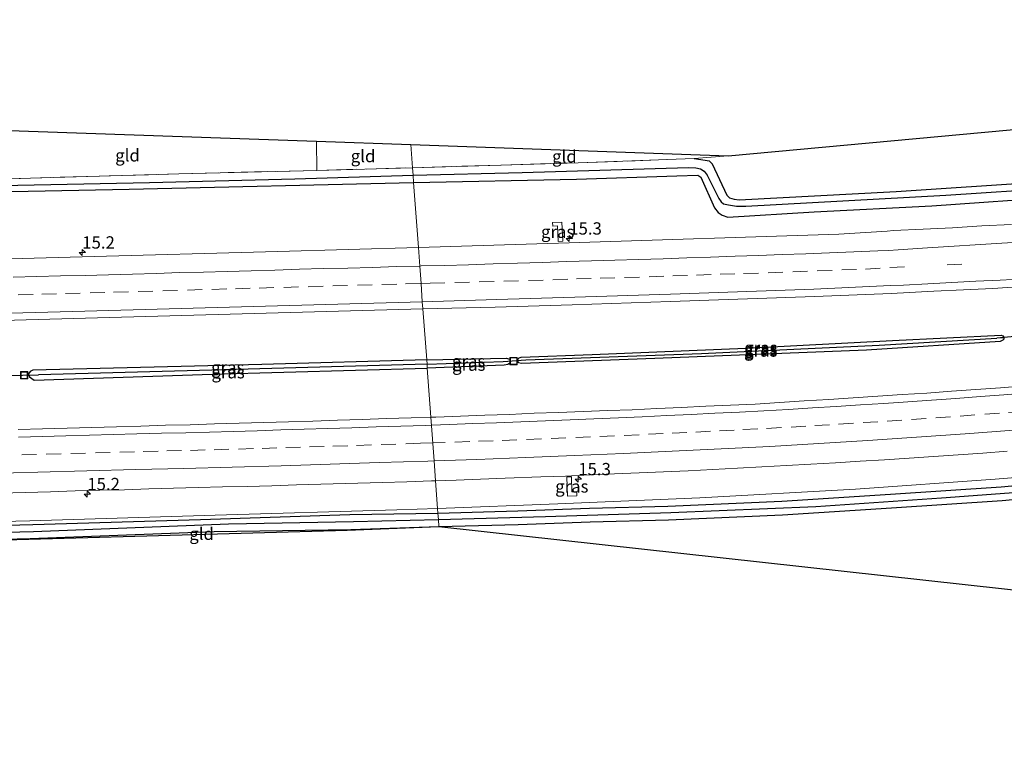
# Model space of a CAD drawing. Units: metres. Extents: x 239996 to 250007, y 525944 to 528045.
# Drawn here: x 242145 to 242346, y 526829 to 526975 of the extents above; entities that cross this region are included whole.
import ezdxf
from ezdxf.enums import TextEntityAlignment as Align

# ---------------------------------------------------------------- set-up
doc = ezdxf.new("R2010")
doc.units = ezdxf.units.M
doc.linetypes.add('IE-TERREINAFSCHEIDING', pattern=[10, 8, -2])
doc.linetypes.add('VW-3-9_STREEP', pattern=[12, 3, -9])
doc.layers.get('0').update_dxf_attribs({"lineweight": 25})
for name, color, linetype, lineweight in [('B-ME-AM-KILOMETR-S-B1', 7, 'Continuous', 18), ('B-ME-GW-INSTEEKWATERGANG-L-B1', 10, 'Continuous', 25), ('B-ME-GW-KRUINLIJN-L-B1', 93, 'Continuous', 18), ('B-ME-GW-WATERGANG-GREPPEL-L-B1', 10, 'Continuous', 25), ('B-ME-IE-GRASLAND-GV-B6', 93, 'Continuous', 18), ('B-ME-IE-GRONDWERKLIJN-GROND_INGERICHT-GV-B6', 253, 'Continuous', 18), ('B-ME-IE-HULPGEOMETRIE-L-B1', 53, 'Continuous', 18), ('B-ME-IE-INRICHTINGSELEMENT-S-B1', 253, 'Continuous', 18), ('B-ME-IE-TERREINAFSCHEIDING-RASTERHEKWERK-L-B1', 8, 'IE-TERREINAFSCHEIDING', 18), ('B-ME-KG-KADASTRAAL-OPNAMEDTMGRENS-L-B1', 10, 'Continuous', 25), ('B-ME-KW-DUIKER-L-B1', 10, 'Continuous', 25), ('B-ME-VH-VERH_SOORT-BITUMEN-GV-B6', 8, 'IE-TERREINAFSCHEIDING-NATUURLIJK-HOUTWAL', 18), ('B-ME-VW-MARKERING-39STREEP-015-L-B1', 255, 'VW-3-9_STREEP', 18), ('B-ME-VW-MARKERING-STREEP-015-L-B1', 7, 'Continuous', 18)]:
    doc.layers.add(name, color=color, linetype=linetype, lineweight=lineweight)
doc.styles.add('NLCS-ISO', font='NLCS-ISO.TTF')
doc.linetypes.add('IE-TERREINAFSCHEIDING-NATUURLIJK-HOUTWAL', pattern='A,7,-1.5,[67,NLCS.SHX,S=0.75,R=45,X=0,Y=0],-1.5,7,-1.5,[70,NLCS.SHX,S=0.75,R=0,X=0,Y=0],-1.5', length=20)

# ---------------------------------------------------------------- blocks, each defined once
blk = doc.blocks.new('put')
for p, q in [((0.75, 0.75), (-0.75, 0.75)), ((-0.75, 0.75), (-0.75, -0.75)), ((0.75, -0.75), (0.75, 0.75)), ((-0.75, -0.75), (0.75, -0.75))]:
    blk.add_line(p, q)
blk.add_lwpolyline([(-0.625, 0.625), (0.625, 0.625), (0.625, -0.625), (-0.625, -0.625)], close=True)
blk = doc.blocks.new('hecto')
for p, q in [((0, 0.625), (-0.625, 0)), ((0, -0.625), (0, 0.625)), ((-0.625, 0), (0.625, 0)), ((0.625, 0), (0, -0.625))]:
    blk.add_line(p, q)

msp = doc.modelspace()

# ---------------------------------------------------------------- linework, layer by layer
at = {"layer": 'B-ME-GW-INSTEEKWATERGANG-L-B1'}
for points in [[(242282.467, 526947.104, 15.18), (242284.72, 526946.814, 15.18), (242285.505, 526946.623, 15.18), (242286.124, 526946.025, 15.18), (242289.092, 526939.691, 14.941), (242289.636, 526939.146, 14.941), (242290.562, 526938.852, 14.941), (242291.604, 526938.754, 14.941), (242323.517, 526940.426, 14.941), (242353.129, 526942.353, 14.867), (242385.809, 526944.419, 14.604), (242410.594, 526945.975, 14.349), (242435.318, 526948.637, 14.394), (242458.08, 526950.96, 14.337), (242480.125, 526953.285, 14.226), (242499.916, 526955.851, 14.168), (242523.702, 526959.054, 14.09), (242544.144, 526961.725, 14.024), (242570.221, 526965.353, 13.827), (242589.8, 526968.204, 13.68)], [(242225.399, 526942.253, 15.352), (242258.506, 526942.957, 15.336), (242278.947, 526943.577, 15.213), (242283.219, 526943.748, 15.176), (242283.823, 526943.346, 15.176), (242286.559, 526937.084, 15.628), (242287.312, 526936.172, 15.707), (242288.139, 526935.581, 15.687), (242289.305, 526935.211, 15.687), (242306.844, 526936.279, 15.591), (242330.803, 526937.485, 15.431), (242357.737, 526939.407, 15.349), (242383.465, 526941.35, 15.168), (242412.546, 526943.595, 15.069), (242431.596, 526945.261, 15.02), (242457.032, 526947.7, 14.978), (242481.537, 526950.155, 14.937), (242502.543, 526952.891, 14.732), (242534.05, 526957.276, 14.608), (242562.561, 526961.291, 14.411), (242589.957, 526965.449, 14.129)], [(242018.526, 526928.154, 15.584), (242046.338, 526928.759, 15.645), (242076.272, 526929.694, 15.736), (242122.145, 526930.764, 15.851), (242123.38, 526931.073, 15.851), (242124.184, 526931.439, 15.851), (242125.459, 526932.258, 15.851), (242133.618, 526939.398, 15.67), (242134.314, 526939.928, 15.67), (242134.92, 526940.16, 15.67), (242136.671, 526940.307, 15.6), (242167.539, 526940.865, 15.485), (242225.399, 526942.253, 15.352)], [(242230.341, 526875.039, 15.23), (242246.593, 526875.489, 15.213), (242261.193, 526876.011, 15.205), (242277.116, 526876.4, 15.201), (242300.278, 526877.462, 15.09), (242322.398, 526878.85, 14.822), (242344.867, 526880.359, 14.778), (242365.201, 526882.235, 14.646), (242387.606, 526884.22, 14.511), (242407.33, 526886.134, 14.432), (242425.788, 526888.337, 14.371), (242445.439, 526890.559, 14.383), (242461.181, 526892.648, 14.35), (242484.175, 526895.706, 14.427), (242504.303, 526898.535, 14.39), (242529.973, 526902.122, 14.254), (242557.591, 526906.008, 14.147), (242593.133, 526911.106, 13.995)], [(242345.441, 526910.684, 15.283), (242345.438, 526910.361, 15.283), (242345.246, 526910.154, 15.283), (242344.696, 526909.927, 15.283), (242317.509, 526908.165, 15.398), (242274.481, 526906.434, 15.596), (242247.311, 526905.472, 15.575), (242246.73, 526905.606, 15.575), (242246.557, 526906.008, 15.575), (242246.573, 526906.06, 15.575)], [(242246.573, 526906.06, 15.575), (242246.671, 526906.385, 15.575), (242246.848, 526906.602, 15.575), (242247.248, 526906.754, 15.575), (242261.704, 526907.271, 15.686), (242292.97, 526908.569, 15.604), (242322.808, 526910.129, 15.476), (242344.87, 526911.221, 15.283), (242345.247, 526911.061, 15.283), (242345.442, 526910.733, 15.283), (242345.441, 526910.684, 15.283)], [(242228.049, 526906.213, 15.708), (242194.503, 526905.249, 15.789), (242147.919, 526904.107, 15.913), (242147.413, 526903.823, 15.913), (242147.065, 526903.317, 15.913), (242147.145, 526903.083, 15.913)], [(242228.049, 526906.213, 15.708), (242244.25, 526906.543, 15.694), (242244.871, 526906.293, 15.694), (242245.113, 526905.902, 15.694)], [(242245.113, 526905.902, 15.694), (242244.972, 526905.505, 15.694), (242244.547, 526905.214, 15.692), (242243.82, 526905.099, 15.697), (242228.173, 526904.523, 15.672)], [(242147.145, 526903.083, 15.913), (242147.272, 526902.713, 15.913), (242148.242, 526902.044, 15.913), (242184.407, 526903.292, 15.892), (242228.173, 526904.523, 15.672)], [(242230.544, 526872.269, 15.25), (242246.681, 526872.716, 15.18), (242261.276, 526873.238, 15.172), (242277.213, 526873.628, 15.168), (242300.428, 526874.692, 15.057), (242322.578, 526876.082, 14.789), (242345.087, 526877.594, 14.744), (242365.451, 526879.472, 14.612), (242387.862, 526881.458, 14.477), (242407.628, 526883.376, 14.398), (242426.108, 526885.582, 14.337), (242445.777, 526887.806, 14.349), (242461.536, 526889.897, 14.316), (242484.484, 526892.769, 14.394), (242488.981, 526893.381, 14.386)], [(241864.406, 526864.108, 14.928), (241883.283, 526865.086, 14.971), (241904.119, 526865.9, 14.963), (241931.87, 526866.828, 14.95), (241957.327, 526867.58, 14.959), (241981.586, 526868.241, 15.321), (242010.242, 526869.019, 15.259), (242033.75, 526869.579, 15.321), (242063.761, 526870.446, 15.308), (242098.703, 526871.437, 15.292), (242121.403, 526872.059, 15.502), (242147.97, 526872.687, 15.576), (242182.058, 526873.748, 15.378), (242212.4, 526874.715, 15.321), (242230.341, 526875.039, 15.23)], [(242134.098, 526869.535, 15.558), (242147.408, 526869.824, 15.596), (242184.811, 526871.277, 15.398), (242212.608, 526871.71, 15.341), (242230.544, 526872.269, 15.25)]]:
    msp.add_polyline3d(points, dxfattribs=at)
at = {"layer": 'B-ME-GW-KRUINLIJN-L-B1'}
for points in [[(242593.072, 526912.191, 14.663), (242569.824, 526908.79, 14.711), (242551.405, 526906.18, 14.699), (242522.908, 526902.363, 14.913), (242498.416, 526898.827, 15.098), (242469.784, 526895.175, 15.345), (242446.801, 526892.103, 15.484), (242423.013, 526889.293, 15.653), (242401.313, 526887.159, 15.686), (242372.82, 526884.312, 15.871), (242343.648, 526881.955, 16.036), (242315.295, 526879.858, 16.056), (242283.574, 526878.132, 16.003), (242254.693, 526876.913, 16.04), (242230.272, 526875.974, 15.908)], [(242230.272, 526875.974, 15.908), (242221.949, 526875.665, 15.892), (242184.996, 526874.592, 15.876), (242147.332, 526873.434, 15.9), (242110.252, 526872.567, 15.946), (242068.054, 526871.448, 15.851), (242023.953, 526870.026, 15.781), (241982.261, 526868.839, 15.756), (241943.205, 526867.908, 15.653), (241903.42, 526866.79, 15.637), (241864.317, 526865.389, 15.521)]]:
    msp.add_polyline3d(points, dxfattribs=at)
at = {"layer": 'B-ME-GW-WATERGANG-GREPPEL-L-B1'}
msp.add_line((242228.117, 526905.291, 15.295), (242243.618, 526905.861, 15.283), dxfattribs=at)
for points in [[(242225.292, 526943.717, 14.695), (242247.439, 526944.291, 14.542), (242281.283, 526945.31, 14.291), (242282.765, 526945.227, 14.291), (242283.757, 526945.035, 14.291), (242284.455, 526944.552, 14.291), (242285.112, 526943.767, 14.291), (242287.448, 526938.987, 14.287), (242287.912, 526938.311, 14.287), (242288.4, 526937.94, 14.287), (242289.45, 526937.703, 14.287), (242291.028, 526937.424, 14.287), (242292.976, 526937.433, 14.287), (242333.66, 526939.7, 14.049), (242356.244, 526941.19, 13.896), (242385.494, 526943.271, 13.864), (242409.016, 526944.82, 13.818), (242424.683, 526946.344, 13.757), (242454.014, 526949.324, 13.576), (242490.29, 526953.28, 13.485), (242506.525, 526955.408, 13.423), (242542.887, 526960.211, 13.378), (242570.337, 526964.002, 13.3), (242589.877, 526966.846, 13.195)], [(241860.14, 526925.702, 13.949), (241889.7, 526926.566, 13.962), (241927.917, 526927.471, 14.16), (241962.673, 526928.476, 14.25), (242006.782, 526929.405, 14.584), (242045.015, 526930.135, 14.748), (242081.839, 526931.13, 14.81), (242122.108, 526931.905, 14.826), (242122.788, 526932.008, 14.826), (242123.395, 526932.316, 14.826), (242133.242, 526940.892, 14.777), (242133.644, 526941.139, 14.777), (242134.089, 526941.407, 14.777), (242134.767, 526941.491, 14.777), (242171.678, 526942.273, 14.719), (242201.263, 526943.003, 14.736), (242225.292, 526943.717, 14.695)], [(242230.438, 526873.711, 14.398), (242252.222, 526874.352, 14.382), (242277.738, 526875.112, 14.357), (242307.207, 526876.391, 14.258), (242332.783, 526878.148, 14.193), (242351.982, 526879.526, 14.086), (242373.242, 526881.622, 14.02), (242402.684, 526884.121, 13.921), (242428.462, 526887.153, 13.855), (242457.136, 526890.609, 13.81), (242482.617, 526894.104, 13.761), (242510.823, 526898.089, 13.637), (242546.296, 526902.971, 13.51), (242593.212, 526909.674, 13.214)], [(242248.247, 526906.18, 15.308), (242283.975, 526907.478, 15.271), (242320.076, 526909.139, 15.188), (242344.03, 526910.592, 15.106)], [(242228.117, 526905.291, 15.295), (242186.865, 526904.14, 15.287), (242149.061, 526903.137, 15.312)], [(241864.506, 526862.66, 13.847), (241891.299, 526863.838, 13.868), (241929.259, 526865.187, 13.896), (241970.101, 526866.404, 14.028), (242010.207, 526867.599, 14.135), (242055.169, 526868.819, 14.209), (242100.427, 526870.125, 14.226), (242148.048, 526871.309, 14.263), (242187.74, 526872.805, 14.312), (242213.175, 526873.291, 14.398), (242230.438, 526873.711, 14.398)]]:
    msp.add_polyline3d(points, dxfattribs=at)
at = {"layer": 'B-ME-IE-GRASLAND-GV-B6'}
for points in [[(242225.178, 526945.264, 15.395), (242258.825, 526946.264, 15.353), (242282.467, 526947.104, 15.18), (242284.72, 526946.814, 15.18), (242285.505, 526946.623, 15.18), (242286.124, 526946.025, 15.18), (242289.092, 526939.691, 14.941), (242289.636, 526939.146, 14.941), (242290.562, 526938.852, 14.941), (242291.604, 526938.754, 14.941), (242323.517, 526940.426, 14.941), (242353.129, 526942.353, 14.867), (242385.809, 526944.419, 14.604), (242410.594, 526945.975, 14.349), (242435.318, 526948.637, 14.394), (242458.08, 526950.96, 14.337)], [(242454.014, 526949.324, 13.576), (242424.683, 526946.344, 13.757), (242409.016, 526944.82, 13.818), (242385.494, 526943.271, 13.864), (242356.244, 526941.19, 13.896), (242333.66, 526939.7, 14.049), (242292.976, 526937.433, 14.287), (242291.028, 526937.424, 14.287), (242289.45, 526937.703, 14.287), (242288.4, 526937.94, 14.287), (242287.912, 526938.311, 14.287), (242287.448, 526938.987, 14.287), (242285.112, 526943.767, 14.291), (242284.455, 526944.552, 14.291), (242283.757, 526945.035, 14.291), (242282.765, 526945.227, 14.291), (242281.283, 526945.31, 14.291), (242247.439, 526944.291, 14.542), (242225.292, 526943.717, 14.695), (242225.178, 526945.264, 15.395)], [(242133.497, 526942.719, 15.723), (242177.667, 526944.019, 15.588), (242205.726, 526944.705, 15.567)], [(242205.726, 526944.705, 15.567), (242225.178, 526945.264, 15.395), (242225.292, 526943.717, 14.695), (242201.263, 526943.003, 14.736), (242171.678, 526942.273, 14.719), (242134.767, 526941.491, 14.777)], [(242134.767, 526941.491, 14.777), (242171.678, 526942.273, 14.719), (242201.263, 526943.003, 14.736), (242225.292, 526943.717, 14.695), (242225.399, 526942.253, 15.352)], [(242357.737, 526939.407, 15.349), (242330.803, 526937.485, 15.431), (242306.844, 526936.279, 15.591), (242289.305, 526935.211, 15.687), (242288.139, 526935.581, 15.687), (242287.312, 526936.172, 15.707), (242286.559, 526937.084, 15.628), (242283.823, 526943.346, 15.176), (242283.219, 526943.748, 15.176), (242278.947, 526943.577, 15.213), (242258.506, 526942.957, 15.336), (242225.399, 526942.253, 15.352), (242225.292, 526943.717, 14.695), (242247.439, 526944.291, 14.542), (242281.283, 526945.31, 14.291), (242282.765, 526945.227, 14.291), (242283.757, 526945.035, 14.291), (242284.455, 526944.552, 14.291), (242285.112, 526943.767, 14.291), (242287.448, 526938.987, 14.287), (242287.912, 526938.311, 14.287), (242288.4, 526937.94, 14.287), (242289.45, 526937.703, 14.287), (242291.028, 526937.424, 14.287), (242292.976, 526937.433, 14.287), (242333.66, 526939.7, 14.049), (242356.244, 526941.19, 13.896)], [(242346.9823, 526933.7327, 15.6153), (242340.9908, 526933.4113, 15.634), (242335.0018, 526933.053, 15.6726), (242329.0102, 526932.7322, 15.6982), (242323.0149, 526932.4783, 15.7158), (242321.7222, 526932.3463, 15.7294), (242311.842, 526931.768, 15.83), (242257.018, 526929.951, 16.032), (242226.369, 526929.058, 16.108), (242225.399, 526942.253, 15.352), (242258.506, 526942.957, 15.336), (242278.947, 526943.577, 15.213), (242283.219, 526943.748, 15.176), (242283.823, 526943.346, 15.176), (242286.559, 526937.084, 15.628), (242287.312, 526936.172, 15.707), (242288.139, 526935.581, 15.687), (242289.305, 526935.211, 15.687), (242306.844, 526936.279, 15.591), (242330.803, 526937.485, 15.431), (242357.737, 526939.407, 15.349)], [(242225.399, 526942.253, 15.352), (242226.369, 526929.058, 16.108), (242197.799, 526928.231, 16.193), (242157.946, 526927.136, 16.263), (242099.383, 526925.527, 16.049)], [(242136.671, 526940.307, 15.6), (242167.539, 526940.865, 15.485), (242225.399, 526942.253, 15.352)], [(242225.399, 526942.253, 15.352), (242167.539, 526940.865, 15.485), (242136.671, 526940.307, 15.6)], [(242255.544, 526934.196, 15.925), (242255.715, 526930.302, 16.019), (242254.804, 526930.262, 16.015), (242254.666, 526933.414, 15.962), (242253.681, 526933.371, 15.962), (242253.649, 526934.112, 15.925), (242255.544, 526934.196, 15.925)], [(242255.544, 526934.196, 15.925), (242253.649, 526934.112, 15.925), (242253.681, 526933.371, 15.962), (242254.666, 526933.414, 15.962), (242254.804, 526930.262, 16.015), (242255.715, 526930.302, 16.019), (242255.544, 526934.196, 15.925)], [(242227.289, 526916.551, 16.382), (242242.003, 526916.9, 16.315), (242257.64, 526917.373, 16.283), (242277.623, 526918.033, 16.262), (242306.961, 526919.083, 16.114), (242322.5126, 526919.6955, 16.0069), (242331.2054, 526920.1266, 15.9694), (242337.199, 526920.4046, 15.9454), (242343.1905, 526920.7256, 15.916), (242349.1795, 526921.0835, 15.8839)], [(242108.019, 526913.25, 16.402), (242158.647, 526914.631, 16.468), (242227.289, 526916.551, 16.382), (242228.049, 526906.213, 15.708), (242194.503, 526905.249, 15.789), (242147.919, 526904.107, 15.913), (242147.413, 526903.823, 15.913), (242147.065, 526903.317, 15.913), (242147.145, 526903.083, 15.913), (242147.272, 526902.713, 15.913), (242148.242, 526902.044, 15.913), (242184.407, 526903.292, 15.892), (242228.173, 526904.523, 15.672), (242228.908, 526894.527, 16.187), (242224.903, 526894.393, 16.179), (242219.905, 526894.237, 16.202), (242214.909, 526894.052, 16.233), (242209.91, 526893.905, 16.251), (242204.913, 526893.744, 16.274), (242199.915, 526893.607, 16.285), (242194.917, 526893.466, 16.305), (242189.92, 526893.298, 16.336), (242184.922, 526893.14, 16.357), (242179.924, 526892.997, 16.363), (242174.926, 526892.872, 16.379), (242169.928, 526892.728, 16.406), (242164.93, 526892.587, 16.438), (242159.932, 526892.453, 16.448), (242154.934, 526892.315, 16.462), (242149.936, 526892.171, 16.466), (242144.938, 526892.021, 16.493)], [(242349.716, 526900.932, 15.798), (242344.733, 526900.522, 15.815), (242339.745, 526900.174, 15.843), (242334.76, 526899.785, 15.848), (242329.772, 526899.443, 15.869), (242324.783, 526899.119, 15.897), (242319.795, 526898.766, 15.93), (242314.806, 526898.435, 15.948), (242309.817, 526898.095, 15.952), (242304.823, 526897.844, 15.951), (242299.832, 526897.538, 15.994), (242294.843, 526897.203, 15.997), (242289.852, 526896.94, 16.01), (242284.856, 526896.739, 16.023), (242279.861, 526896.526, 16.026), (242274.865, 526896.31, 16.062), (242269.872, 526896.044, 16.082), (242264.874, 526895.906, 16.071), (242259.878, 526895.697, 16.077), (242254.882, 526895.484, 16.094), (242249.885, 526895.309, 16.113), (242244.89, 526895.095, 16.142), (242239.894, 526894.918, 16.156), (242234.897, 526894.716, 16.179), (242229.9, 526894.56, 16.189), (242228.908, 526894.527, 16.187), (242228.173, 526904.523, 15.672), (242243.82, 526905.099, 15.697), (242244.547, 526905.214, 15.692), (242244.972, 526905.505, 15.694), (242245.113, 526905.902, 15.694), (242244.871, 526906.293, 15.694), (242244.25, 526906.543, 15.694), (242228.049, 526906.213, 15.708), (242227.289, 526916.551, 16.382)], [(242246.573, 526906.06, 15.575), (242246.557, 526906.008, 15.575), (242246.73, 526905.606, 15.575), (242247.311, 526905.472, 15.575), (242274.481, 526906.434, 15.596), (242317.509, 526908.165, 15.398), (242344.696, 526909.927, 15.283), (242345.246, 526910.154, 15.283), (242345.438, 526910.361, 15.283), (242345.441, 526910.684, 15.283), (242345.442, 526910.733, 15.283), (242345.247, 526911.061, 15.283), (242344.87, 526911.221, 15.283), (242322.808, 526910.129, 15.476), (242292.97, 526908.569, 15.604), (242261.704, 526907.271, 15.686), (242247.248, 526906.754, 15.575), (242246.848, 526906.602, 15.575), (242246.671, 526906.385, 15.575), (242246.573, 526906.06, 15.575)], [(242246.573, 526906.06, 15.575), (242248.247, 526906.18, 15.308), (242283.975, 526907.478, 15.271), (242320.076, 526909.139, 15.188), (242344.03, 526910.592, 15.106), (242345.441, 526910.684, 15.283), (242345.438, 526910.361, 15.283), (242345.246, 526910.154, 15.283), (242344.696, 526909.927, 15.283), (242317.509, 526908.165, 15.398), (242274.481, 526906.434, 15.596), (242247.311, 526905.472, 15.575), (242246.73, 526905.606, 15.575), (242246.557, 526906.008, 15.575), (242246.573, 526906.06, 15.575)], [(242246.573, 526906.06, 15.575), (242246.671, 526906.385, 15.575), (242246.848, 526906.602, 15.575), (242247.248, 526906.754, 15.575), (242261.704, 526907.271, 15.686), (242292.97, 526908.569, 15.604), (242322.808, 526910.129, 15.476), (242344.87, 526911.221, 15.283), (242345.247, 526911.061, 15.283), (242345.442, 526910.733, 15.283), (242345.441, 526910.684, 15.283), (242344.03, 526910.592, 15.106), (242320.076, 526909.139, 15.188), (242283.975, 526907.478, 15.271), (242248.247, 526906.18, 15.308), (242246.573, 526906.06, 15.575)], [(242147.145, 526903.083, 15.913), (242147.065, 526903.317, 15.913), (242147.413, 526903.823, 15.913), (242147.919, 526904.107, 15.913), (242194.503, 526905.249, 15.789), (242228.049, 526906.213, 15.708), (242228.117, 526905.291, 15.295), (242186.865, 526904.14, 15.287), (242149.061, 526903.137, 15.312), (242147.145, 526903.083, 15.913)], [(242245.113, 526905.902, 15.694), (242243.618, 526905.861, 15.283), (242228.117, 526905.291, 15.295), (242228.049, 526906.213, 15.708), (242244.25, 526906.543, 15.694), (242244.871, 526906.293, 15.694), (242245.113, 526905.902, 15.694)], [(242245.113, 526905.902, 15.694), (242244.972, 526905.505, 15.694), (242244.547, 526905.214, 15.692), (242243.82, 526905.099, 15.697), (242228.173, 526904.523, 15.672), (242228.117, 526905.291, 15.295), (242243.618, 526905.861, 15.283), (242245.113, 526905.902, 15.694)], [(242228.173, 526904.523, 15.672), (242184.407, 526903.292, 15.892), (242148.242, 526902.044, 15.913), (242147.272, 526902.713, 15.913), (242147.145, 526903.083, 15.913), (242149.061, 526903.137, 15.312), (242186.865, 526904.14, 15.287), (242228.117, 526905.291, 15.295), (242228.173, 526904.523, 15.672)], [(242469.784, 526895.175, 15.345), (242446.801, 526892.103, 15.484), (242423.013, 526889.293, 15.653), (242401.313, 526887.159, 15.686), (242372.82, 526884.312, 15.871), (242343.648, 526881.955, 16.036), (242315.295, 526879.858, 16.056), (242283.574, 526878.132, 16.003), (242254.693, 526876.913, 16.04), (242230.272, 526875.974, 15.908), (242229.859, 526881.578, 16.134)], [(242461.181, 526892.648, 14.35), (242445.439, 526890.559, 14.383), (242425.788, 526888.337, 14.371), (242407.33, 526886.134, 14.432), (242387.606, 526884.22, 14.511), (242365.201, 526882.235, 14.646), (242344.867, 526880.359, 14.778), (242322.398, 526878.85, 14.822), (242300.278, 526877.462, 15.09), (242277.116, 526876.4, 15.201), (242261.193, 526876.011, 15.205), (242246.593, 526875.489, 15.213), (242230.341, 526875.039, 15.23), (242230.272, 526875.974, 15.908), (242254.693, 526876.913, 16.04), (242283.574, 526878.132, 16.003), (242315.295, 526879.858, 16.056), (242343.648, 526881.955, 16.036), (242372.82, 526884.312, 15.871), (242401.313, 526887.159, 15.686), (242423.013, 526889.293, 15.653), (242446.801, 526892.103, 15.484), (242469.784, 526895.175, 15.345)], [(242457.136, 526890.609, 13.81), (242428.462, 526887.153, 13.855), (242402.684, 526884.121, 13.921), (242373.242, 526881.622, 14.02), (242351.982, 526879.526, 14.086), (242332.783, 526878.148, 14.193), (242307.207, 526876.391, 14.258), (242277.738, 526875.112, 14.357), (242252.222, 526874.352, 14.382), (242230.438, 526873.711, 14.398), (242230.341, 526875.039, 15.23), (242246.593, 526875.489, 15.213), (242261.193, 526876.011, 15.205), (242277.116, 526876.4, 15.201), (242300.278, 526877.462, 15.09), (242322.398, 526878.85, 14.822), (242344.867, 526880.359, 14.778), (242365.201, 526882.235, 14.646), (242387.606, 526884.22, 14.511), (242407.33, 526886.134, 14.432), (242425.788, 526888.337, 14.371), (242445.439, 526890.559, 14.383), (242461.181, 526892.648, 14.35)], [(242461.536, 526889.897, 14.316), (242445.777, 526887.806, 14.349), (242426.108, 526885.582, 14.337), (242407.628, 526883.376, 14.398), (242387.862, 526881.458, 14.477), (242365.451, 526879.472, 14.612), (242345.087, 526877.594, 14.744), (242322.578, 526876.082, 14.789), (242300.428, 526874.692, 15.057), (242277.213, 526873.628, 15.168), (242261.276, 526873.238, 15.172), (242246.681, 526872.716, 15.18), (242230.544, 526872.269, 15.25), (242230.438, 526873.711, 14.398), (242252.222, 526874.352, 14.382), (242277.738, 526875.112, 14.357), (242307.207, 526876.391, 14.258), (242332.783, 526878.148, 14.193), (242351.982, 526879.526, 14.086), (242373.242, 526881.622, 14.02), (242402.684, 526884.121, 13.921), (242428.462, 526887.153, 13.855), (242457.136, 526890.609, 13.81)], [(242229.859, 526881.578, 16.134), (242234.031, 526881.714, 16.145), (242239.027, 526881.923, 16.176), (242244.024, 526882.102, 16.191), (242251.269, 526882.365, 16.191), (242256.265, 526882.564, 16.186), (242261.26, 526882.777, 16.177), (242266.256, 526882.984, 16.181), (242271.252, 526883.21, 16.185), (242276.247, 526883.424, 16.195), (242281.242, 526883.637, 16.196), (242286.239, 526883.879, 16.201), (242291.232, 526884.145, 16.197), (242296.225, 526884.402, 16.199), (242301.217, 526884.677, 16.216), (242306.211, 526884.969, 16.232), (242311.201, 526885.274, 16.225), (242316.193, 526885.554, 16.21), (242321.182, 526885.887, 16.187), (242326.173, 526886.218, 16.183), (242331.161, 526886.558, 16.172), (242336.15, 526886.903, 16.174), (242341.14, 526887.238, 16.154), (242346.125, 526887.624, 16.149)], [(242141.389, 526879.073, 16.163), (242146.387, 526879.208, 16.161), (242151.565, 526879.348, 16.15), (242156.562, 526879.527, 16.14), (242161.561, 526879.651, 16.134), (242166.559, 526879.773, 16.122), (242171.556, 526879.948, 16.12), (242176.555, 526880.062, 16.11), (242181.553, 526880.196, 16.103), (242186.551, 526880.341, 16.111), (242191.55, 526880.437, 16.099), (242196.549, 526880.568, 16.103), (242201.545, 526880.762, 16.092), (242204.044, 526880.835, 16.111), (242209.042, 526880.98, 16.132), (242214.04, 526881.118, 16.129), (242219.038, 526881.26, 16.119), (242224.036, 526881.394, 16.123), (242229.033, 526881.551, 16.132), (242229.859, 526881.578, 16.134), (242230.272, 526875.974, 15.908), (242221.949, 526875.665, 15.892), (242184.996, 526874.592, 15.876), (242147.332, 526873.434, 15.9), (242110.252, 526872.567, 15.946)], [(242256.525, 526882.38, 16.246), (242256.659, 526878.471, 16.246), (242258.618, 526878.538, 16.246), (242258.589, 526879.377, 16.246), (242257.582, 526879.343, 16.246), (242257.477, 526882.412, 16.246), (242256.525, 526882.38, 16.246)], [(242256.525, 526882.38, 16.246), (242257.477, 526882.412, 16.246), (242257.582, 526879.343, 16.246), (242258.589, 526879.377, 16.246), (242258.618, 526878.538, 16.246), (242256.659, 526878.471, 16.246), (242256.525, 526882.38, 16.246)], [(242110.252, 526872.567, 15.946), (242147.332, 526873.434, 15.9), (242184.996, 526874.592, 15.876), (242221.949, 526875.665, 15.892), (242230.272, 526875.974, 15.908), (242230.341, 526875.039, 15.23), (242212.4, 526874.715, 15.321), (242182.058, 526873.748, 15.378), (242147.97, 526872.687, 15.576), (242121.403, 526872.059, 15.502)], [(242121.403, 526872.059, 15.502), (242147.97, 526872.687, 15.576), (242182.058, 526873.748, 15.378), (242212.4, 526874.715, 15.321), (242230.341, 526875.039, 15.23), (242230.438, 526873.711, 14.398), (242213.175, 526873.291, 14.398), (242187.74, 526872.805, 14.312), (242148.048, 526871.309, 14.263), (242100.427, 526870.125, 14.226)], [(242100.427, 526870.125, 14.226), (242148.048, 526871.309, 14.263), (242187.74, 526872.805, 14.312), (242213.175, 526873.291, 14.398), (242230.438, 526873.711, 14.398), (242230.544, 526872.269, 15.25), (242212.608, 526871.71, 15.341), (242184.811, 526871.277, 15.398), (242147.408, 526869.824, 15.596), (242134.098, 526869.535, 15.558)]]:
    msp.add_polyline3d(points, dxfattribs=at)
at = {"layer": 'B-ME-IE-GRONDWERKLIJN-GROND_INGERICHT-GV-B6'}
for points in [[(242289.367, 526947.695, 15.073), (242589.3921, 526975.3554, 13.6941), (242589.8, 526968.204, 13.68), (242570.221, 526965.353, 13.827), (242544.144, 526961.725, 14.024), (242523.702, 526959.054, 14.09), (242499.916, 526955.851, 14.168), (242480.125, 526953.285, 14.226), (242458.08, 526950.96, 14.337), (242435.318, 526948.637, 14.394), (242410.594, 526945.975, 14.349), (242385.809, 526944.419, 14.604), (242353.129, 526942.353, 14.867), (242323.517, 526940.426, 14.941), (242291.604, 526938.754, 14.941), (242290.562, 526938.852, 14.941), (242289.636, 526939.146, 14.941), (242289.092, 526939.691, 14.941), (242286.124, 526946.025, 15.18), (242285.505, 526946.623, 15.18), (242284.72, 526946.814, 15.18), (242282.467, 526947.104, 15.18), (242289.367, 526947.695, 15.073)], [(242205.726, 526944.705, 15.567), (242177.667, 526944.019, 15.588), (242133.497, 526942.719, 15.723), (242131.833, 526941.304, 15.722), (242131.397, 526953.186, 15.674), (242131.3957, 526953.235, 15.674), (242205.6541, 526950.6308, 15.5425), (242205.726, 526944.705, 15.567)], [(242205.726, 526944.705, 15.567), (242205.6541, 526950.6308, 15.5425), (242224.833, 526949.9582, 15.3813), (242225.178, 526945.264, 15.395), (242205.726, 526944.705, 15.567)], [(242282.467, 526947.104, 15.18), (242258.825, 526946.264, 15.353), (242225.178, 526945.264, 15.395), (242224.833, 526949.9582, 15.3813), (242289.367, 526947.695, 15.073), (242282.467, 526947.104, 15.18)], [(242488.981, 526893.381, 14.386), (242493.838, 526843.238, 14.057), (242230.5477, 526872.218, 15.2497), (242230.544, 526872.269, 15.25), (242246.681, 526872.716, 15.18), (242261.276, 526873.238, 15.172), (242277.213, 526873.628, 15.168), (242300.428, 526874.692, 15.057), (242322.578, 526876.082, 14.789), (242345.087, 526877.594, 14.744), (242365.451, 526879.472, 14.612), (242387.862, 526881.458, 14.477), (242407.628, 526883.376, 14.398), (242426.108, 526885.582, 14.337), (242445.777, 526887.806, 14.349), (242461.536, 526889.897, 14.316), (242484.484, 526892.769, 14.394), (242488.981, 526893.381, 14.386)], [(242134.1069, 526869.259, 15.5567), (242134.098, 526869.535, 15.558), (242147.408, 526869.824, 15.596), (242184.811, 526871.277, 15.398), (242212.608, 526871.71, 15.341), (242230.544, 526872.269, 15.25), (242230.5478, 526872.218, 15.2497), (242211.88, 526871.5, 0.001), (242135.088, 526869.287, 0.001), (242134.1069, 526869.259, 15.5567)]]:
    msp.add_polyline3d(points, dxfattribs=at)
at = {"layer": 'B-ME-IE-HULPGEOMETRIE-L-B1'}
for p, q in [((242344.03, 526910.592, 15.106), (242345.441, 526910.684, 15.283)), ((242243.618, 526905.861, 15.283), (242245.113, 526905.902, 15.694)), ((242248.247, 526906.18, 15.308), (242246.573, 526906.06, 15.575)), ((242149.061, 526903.137, 15.312), (242147.145, 526903.083, 15.913))]:
    msp.add_line(p, q, dxfattribs=at)
msp.add_polyline3d([(242230.5477, 526872.218, 15.2497), (242230.544, 526872.269, 15.25), (242230.438, 526873.711, 14.398), (242230.341, 526875.039, 15.23), (242230.272, 526875.974, 15.908), (242229.859, 526881.578, 16.134), (242229.561, 526885.644, 16.206), (242228.908, 526894.527, 16.187), (242228.173, 526904.523, 15.672), (242228.117, 526905.291, 15.295), (242228.049, 526906.213, 15.708), (242227.289, 526916.551, 16.382), (242227.154, 526917.988, 16.39), (242226.9106, 526921.6978, 16.285), (242226.6479, 526925.263, 16.1804), (242226.369, 526929.058, 16.108), (242225.399, 526942.253, 15.352), (242225.292, 526943.717, 14.695), (242225.178, 526945.264, 15.395), (242224.833, 526949.9582, 15.3813)], dxfattribs=at)
at = {"layer": 'B-ME-IE-TERREINAFSCHEIDING-RASTERHEKWERK-L-B1'}
for p, q in [((242205.726, 526944.705, 15.567), (242205.6541, 526950.6308, 15.5425)), ((242282.467, 526947.104, 15.18), (242289.367, 526947.695, 15.073))]:
    msp.add_line(p, q, dxfattribs=at)
for points in [[(242225.178, 526945.264, 15.395), (242258.825, 526946.264, 15.353), (242282.467, 526947.104, 15.18)], [(241860.057, 526926.899, 14.807), (241885.233, 526927.868, 14.859), (241912.555, 526928.475, 14.946), (241949.133, 526929.537, 15.197), (241998.49, 526930.714, 15.468), (242043.798, 526931.655, 15.637), (242065.051, 526932.241, 15.74), (242122.251, 526933.156, 15.715), (242131.833, 526941.304, 15.722), (242133.497, 526942.719, 15.723), (242177.667, 526944.019, 15.588), (242205.726, 526944.705, 15.567), (242225.178, 526945.264, 15.395)]]:
    msp.add_polyline3d(points, dxfattribs=at)
at = {"layer": 'B-ME-KG-KADASTRAAL-OPNAMEDTMGRENS-L-B1'}
for points in [[(242224.833, 526949.9582, 15.3813), (242289.367, 526947.695, 15.073), (242589.3921, 526975.3554, 13.6941)], [(241333.7565, 526828.6159, 13.772), (241478.664, 526895.0827, 14.0212), (241478.948, 526895.213, 14.027), (241479.652, 526894.917, 14.027), (241480.441, 526894.836, 14.027), (241481.989, 526895.282, 14.027), (241482.992, 526896.238, 14.027), (241483.542, 526897.912, 14.027), (241616.828, 526968.609, 13.97), (241671.1466, 526968.3853, 15.1213), (241675.099, 526968.369, 15.11), (241676.638, 526972.732, 13.548), (241678.942, 526971.059, 15.077), (241679.87, 526970.913, 15.146), (241701.445, 526968.313, 15.257), (241857.5675, 526962.8379, 14.6078), (242064.7506, 526955.5722, 15.6785), (242131.3957, 526953.235, 15.674), (242205.6541, 526950.6308, 15.5425), (242224.833, 526949.9582, 15.3813)], [(242230.546, 526872.2179, 15.2483), (242211.88, 526871.5, 0.001), (242135.088, 526869.287, 0.001), (242134.1068, 526869.259, 15.5567), (242133.7511, 526869.2478, 15.6656), (242126.0388, 526869.0256, 15.6913), (242125.4035, 526869.007, 15.5307), (242124.001, 526868.968, 0.001), (242111.93, 526868.62, 0.001), (241950.112, 526864.26, 0.001), (241865.057, 526854.708, 14.9104), (241734.5482, 526840.0514, 14.4834)], [(242493.838, 526843.238, 14.057), (242230.5477, 526872.218, 15.2497), (242230.546, 526872.2179, 15.2483)]]:
    msp.add_polyline3d(points, dxfattribs=at)
at = {"layer": 'B-ME-KW-DUIKER-L-B1'}
for p, q in [((242349.106, 526911.083, 15.106), (242344.03, 526910.592, 15.106)), ((242243.618, 526905.861, 15.283), (242248.247, 526906.18, 15.308)), ((242142.558, 526903.01, 15.312), (242149.061, 526903.137, 15.312))]:
    msp.add_line(p, q, dxfattribs=at)
at = {"layer": 'B-ME-VH-VERH_SOORT-BITUMEN-GV-B6'}
for points in [[(242227.289, 526916.551, 16.382), (242227.154, 526917.988, 16.39), (242226.9106, 526921.6978, 16.285), (242226.6479, 526925.263, 16.1804), (242226.369, 526929.058, 16.108), (242257.018, 526929.951, 16.032), (242311.842, 526931.768, 15.83), (242321.7222, 526932.3463, 15.7294), (242323.0149, 526932.4783, 15.7158), (242329.0102, 526932.7322, 15.6982), (242335.0018, 526933.053, 15.6726), (242340.9908, 526933.4113, 15.634), (242346.9823, 526933.7327, 15.6153)], [(242227.289, 526916.551, 16.382), (242158.647, 526914.631, 16.468), (242108.019, 526913.25, 16.402), (242058.332, 526911.913, 16.365), (242008.375, 526910.511, 16.221), (241958.446, 526909.132, 15.999), (241908.592, 526907.604, 15.867), (241861.528, 526905.656, 15.763), (241861.414, 526907.309, 15.771), (241861.1613, 526910.954, 15.7516), (241860.9145, 526914.5113, 15.7581), (241860.655, 526918.263, 15.803), (241904.815, 526920.046, 15.802), (241957.937, 526921.588, 15.843), (242010.927, 526923.131, 15.913), (242057.673, 526924.415, 16.106), (242099.383, 526925.527, 16.049), (242157.946, 526927.136, 16.263), (242197.799, 526928.231, 16.193), (242226.369, 526929.058, 16.108), (242226.6479, 526925.263, 16.1804), (242226.9106, 526921.6978, 16.285), (242227.154, 526917.988, 16.39), (242227.289, 526916.551, 16.382)], [(242349.1795, 526921.0835, 15.8839), (242343.1905, 526920.7256, 15.916), (242337.199, 526920.4046, 15.9454), (242331.2054, 526920.1266, 15.9694), (242322.5126, 526919.6955, 16.0069), (242306.961, 526919.083, 16.114), (242277.623, 526918.033, 16.262), (242257.64, 526917.373, 16.283), (242242.003, 526916.9, 16.315), (242227.289, 526916.551, 16.382)], [(242346.125, 526887.624, 16.149), (242341.14, 526887.238, 16.154), (242336.15, 526886.903, 16.174), (242331.161, 526886.558, 16.172), (242326.173, 526886.218, 16.183), (242321.182, 526885.887, 16.187), (242316.193, 526885.554, 16.21), (242311.201, 526885.274, 16.225), (242306.211, 526884.969, 16.232), (242301.217, 526884.677, 16.216), (242296.225, 526884.402, 16.199), (242291.232, 526884.145, 16.197), (242286.239, 526883.879, 16.201), (242281.242, 526883.637, 16.196), (242276.247, 526883.424, 16.195), (242271.252, 526883.21, 16.185), (242266.256, 526882.984, 16.181), (242261.26, 526882.777, 16.177), (242256.265, 526882.564, 16.186), (242251.269, 526882.365, 16.191), (242244.024, 526882.102, 16.191), (242239.027, 526881.923, 16.176), (242234.031, 526881.714, 16.145), (242229.859, 526881.578, 16.134), (242229.561, 526885.644, 16.206), (242228.908, 526894.527, 16.187), (242229.9, 526894.56, 16.189), (242234.897, 526894.716, 16.179), (242239.894, 526894.918, 16.156), (242244.89, 526895.095, 16.142), (242249.885, 526895.309, 16.113), (242254.882, 526895.484, 16.094), (242259.878, 526895.697, 16.077), (242264.874, 526895.906, 16.071), (242269.872, 526896.044, 16.082), (242274.865, 526896.31, 16.062), (242279.861, 526896.526, 16.026), (242284.856, 526896.739, 16.023), (242289.852, 526896.94, 16.01), (242294.843, 526897.203, 15.997), (242299.832, 526897.538, 15.994), (242304.823, 526897.844, 15.951), (242309.817, 526898.095, 15.952), (242314.806, 526898.435, 15.948), (242319.795, 526898.766, 15.93), (242324.783, 526899.119, 15.897), (242329.772, 526899.443, 15.869), (242334.76, 526899.785, 15.848), (242339.745, 526900.174, 15.843), (242344.733, 526900.522, 15.815), (242349.716, 526900.932, 15.798)], [(242228.908, 526894.527, 16.187), (242229.561, 526885.644, 16.206), (242229.859, 526881.578, 16.134), (242229.033, 526881.551, 16.132), (242224.036, 526881.394, 16.123), (242219.038, 526881.26, 16.119), (242214.04, 526881.118, 16.129), (242209.042, 526880.98, 16.132), (242204.044, 526880.835, 16.111), (242201.545, 526880.762, 16.092), (242196.549, 526880.568, 16.103), (242191.55, 526880.437, 16.099), (242186.551, 526880.341, 16.111), (242181.553, 526880.196, 16.103), (242176.555, 526880.062, 16.11), (242171.556, 526879.948, 16.12), (242166.559, 526879.773, 16.122), (242161.561, 526879.651, 16.134), (242156.562, 526879.527, 16.14), (242151.565, 526879.348, 16.15), (242146.387, 526879.208, 16.161), (242141.389, 526879.073, 16.163)], [(242144.938, 526892.021, 16.493), (242149.936, 526892.171, 16.466), (242154.934, 526892.315, 16.462), (242159.932, 526892.453, 16.448), (242164.93, 526892.587, 16.438), (242169.928, 526892.728, 16.406), (242174.926, 526892.872, 16.379), (242179.924, 526892.997, 16.363), (242184.922, 526893.14, 16.357), (242189.92, 526893.298, 16.336), (242194.917, 526893.466, 16.305), (242199.915, 526893.607, 16.285), (242204.913, 526893.744, 16.274), (242209.91, 526893.905, 16.251), (242214.909, 526894.052, 16.233), (242219.905, 526894.237, 16.202), (242224.903, 526894.393, 16.179), (242228.908, 526894.527, 16.187)]]:
    msp.add_polyline3d(points, dxfattribs=at)
at = {"layer": 'B-ME-VW-MARKERING-39STREEP-015-L-B1'}
for points in [[(242226.9106, 526921.6978, 16.285), (242228.755, 526921.7466, 16.2819), (242233.7529, 526921.8901, 16.2708), (242238.7509, 526922.0335, 16.2594), (242243.7477, 526922.1768, 16.2439), (242248.7457, 526922.32, 16.2264), (242253.7347, 526922.4741, 16.2019), (242258.532, 526922.634, 16.1827), (242263.3294, 526922.7938, 16.163), (242268.309, 526922.9407, 16.145), (242273.3068, 526923.0883, 16.1328), (242278.1055, 526923.2448, 16.1082), (242282.9026, 526923.4118, 16.0921), (242287.7097, 526923.5795, 16.0768), (242292.5066, 526923.7498, 16.0552), (242297.504, 526923.9084, 16.0243), (242302.4998, 526924.0835, 16.0079), (242307.4963, 526924.27, 15.9933), (242312.4899, 526924.4588, 15.9721), (242317.2861, 526924.6475, 15.9511), (242322.23, 526924.939, 15.923), (242333.9, 526925.5165, 15.8425), (242345.57, 526926.094, 15.762)], [(242144.9905, 526919.4127, 16.36), (242149.7887, 526919.5442, 16.3588), (242154.5869, 526919.6757, 16.3634), (242159.5847, 526919.8156, 16.359), (242164.3828, 526919.9504, 16.3626), (242169.3806, 526920.091, 16.3564), (242174.3786, 526920.2318, 16.3527), (242179.3766, 526920.3727, 16.3463), (242184.3744, 526920.5131, 16.336), (242189.1725, 526920.6479, 16.3318), (242193.9713, 526920.7829, 16.3263), (242198.9694, 526920.9237, 16.3233), (242203.967, 526921.0652, 16.3189), (242208.9649, 526921.2119, 16.313), (242213.9627, 526921.3586, 16.306), (242218.9594, 526921.4917, 16.3002), (242223.7578, 526921.6144, 16.2903), (242226.9106, 526921.6978, 16.285)], [(242349.348, 526895.729, 15.99), (242344.537, 526895.353, 16.014), (242339.551, 526894.982, 16.029), (242334.565, 526894.611, 16.04), (242329.658, 526894.273, 16.058), (242324.67, 526893.929, 16.078), (242319.819, 526893.611, 16.095), (242314.828, 526893.298, 16.106), (242309.97, 526892.997, 16.119), (242305.179, 526892.708, 16.138), (242300.188, 526892.407, 16.145), (242295.371, 526892.152, 16.144), (242290.577, 526891.902, 16.142), (242285.759, 526891.652, 16.148), (242280.965, 526891.416, 16.161), (242276.171, 526891.181, 16.171), (242271.245, 526890.958, 16.174), (242266.25, 526890.733, 16.183), (242261.365, 526890.519, 16.192), (242256.37, 526890.312, 16.194), (242251.374, 526890.105, 16.207), (242246.386, 526889.912, 16.214), (242241.59, 526889.727, 16.22), (242236.792, 526889.557, 16.217), (242231.795, 526889.388, 16.222), (242229.292, 526889.304, 16.227)], [(242229.292, 526889.304, 16.227), (242226.798, 526889.219, 16.232), (242221.801, 526889.051, 16.246), (242216.804, 526888.882, 16.256), (242211.982, 526888.728, 16.257), (242207.185, 526888.58, 16.258), (242202.387, 526888.432, 16.264), (242197.589, 526888.284, 16.281), (242192.792, 526888.136, 16.3), (242187.802, 526887.991, 16.314), (242183.004, 526887.861, 16.317), (242178.205, 526887.731, 16.32), (242173.407, 526887.602, 16.329), (242168.609, 526887.472, 16.347), (242163.669, 526887.338, 16.367), (242158.671, 526887.202, 16.383), (242153.673, 526887.066, 16.396), (242148.675, 526886.93, 16.408), (242143.803, 526886.798, 16.425)]]:
    msp.add_polyline3d(points, dxfattribs=at)
at = {"layer": 'B-ME-VW-MARKERING-STREEP-015-L-B1'}
for points in [[(242360.191, 526930.8235, 15.6705), (242345.0525, 526929.8868, 15.7318), (242329.914, 526928.95, 15.793), (242323.9504, 526928.5477, 15.8403), (242321.9677, 526928.4543, 15.8354), (242319.7753, 526928.3559, 15.8474), (242314.9481, 526928.1476, 15.8626), (242309.9524, 526927.9384, 15.8841), (242305.1552, 526927.756, 15.9002), (242300.3571, 526927.5852, 15.9194), (242295.5594, 526927.4191, 15.9411), (242290.7617, 526927.2505, 15.9681), (242285.7643, 526927.0876, 15.9931), (242280.9672, 526926.9176, 16.0101), (242276.132, 526926.758, 16.0266), (242271.1345, 526926.6038, 16.0385), (242266.3359, 526926.4557, 16.0551), (242261.5382, 526926.3073, 16.073), (242256.5407, 526926.1531, 16.0969), (242251.5432, 526925.999, 16.1172), (242246.5458, 526925.8448, 16.1323), (242241.5483, 526925.6906, 16.1463), (242236.5508, 526925.5365, 16.1535), (242231.7531, 526925.3885, 16.1656), (242226.9542, 526925.2715, 16.1797), (242226.6479, 526925.263, 16.1804)], [(242339.724, 526922.1538, 15.9579), (242344.7179, 526922.4012, 15.9341), (242349.7118, 526922.6485, 15.9117), (242354.6076, 526922.9295, 15.8929), (242359.3985, 526923.2244, 15.8755), (242364.254, 526923.5248, 15.8554), (242369.0439, 526923.8371, 15.8369), (242373.8337, 526924.1495, 15.8219), (242378.6235, 526924.4618, 15.8061), (242383.5867, 526924.8127, 15.7852), (242388.5741, 526925.1677, 15.7612), (242393.5488, 526925.5578, 15.7378), (242398.5326, 526925.9599, 15.7199), (242403.3681, 526926.3561, 15.6999), (242408.1495, 526926.7786, 15.6782), (242412.9309, 526927.201, 15.657), (242417.8079, 526927.6439, 15.636), (242422.5871, 526928.0902, 15.6164), (242427.3663, 526928.5365, 15.5987), (242432.1524, 526928.9972, 15.58), (242436.9303, 526929.4577, 15.5617), (242441.8251, 526929.9448, 15.5382), (242446.7986, 526930.4588, 15.5188), (242451.752, 526930.976, 15.4982)], [(242226.6479, 526925.263, 16.1804), (242221.9723, 526925.1345, 16.1911), (242216.9746, 526924.9864, 16.1993), (242211.9772, 526924.8519, 16.2074), (242206.9787, 526924.7285, 16.2167), (242202.1704, 526924.6029, 16.2249), (242197.1731, 526924.4535, 16.2328), (242192.3533, 526924.3076, 16.2294), (242187.4491, 526924.1682, 16.2343), (242182.6349, 526924.0425, 16.2405), (242177.8365, 526923.917, 16.2485), (242173.0335, 526923.77, 16.2541), (242168.2027, 526923.6317, 16.2573), (242163.3622, 526923.5057, 16.2639), (242158.5637, 526923.3675, 16.2647), (242153.5654, 526923.2372, 16.269), (242148.7407, 526923.111, 16.2711), (242143.9423, 526922.9833, 16.2703)], [(242322.4145, 526921.2731, 16.0175), (242325.0197, 526921.3919, 16.0062), (242330.0085, 526921.633, 15.9965), (242339.724, 526922.1538, 15.9579)], [(242227.154, 526917.988, 16.39), (242242.349, 526918.459, 16.328), (242258.168, 526918.913, 16.295), (242277.654, 526919.529, 16.278), (242306.797, 526920.528, 16.143), (242322.4145, 526921.2731, 16.0175)], [(242227.154, 526917.988, 16.39), (242158.523, 526916.108, 16.477), (242108.073, 526914.726, 16.415), (242058.35, 526913.371, 16.378), (242008.369, 526912.009, 16.23), (241958.418, 526910.605, 16.011), (241908.548, 526909.096, 15.876), (241861.414, 526907.309, 15.771)], [(242229.561, 526885.644, 16.206), (242238.231, 526885.944, 16.213), (242248.217, 526886.33, 16.207), (242258.144, 526886.715, 16.199), (242268.088, 526887.144, 16.191), (242277.958, 526887.582, 16.188), (242287.94, 526888.069, 16.186), (242297.869, 526888.584, 16.202), (242307.827, 526889.193, 16.196), (242317.787, 526889.801, 16.178), (242327.689, 526890.45, 16.148), (242337.565, 526891.132, 16.13), (242347.501, 526891.913, 16.095), (242357.428, 526892.705, 16.032), (242367.361, 526893.55, 16.003), (242377.301, 526894.455, 15.981), (242387.188, 526895.434, 15.952), (242397.088, 526896.457, 15.902), (242406.997, 526897.491, 15.856), (242416.863, 526898.526, 15.809), (242426.746, 526899.669, 15.75), (242436.595, 526900.85, 15.706), (242446.508, 526902.037, 15.66), (242453.0139, 526902.8673, 15.6225)], [(242350.272, 526899.463, 15.894), (242345.442, 526899.079, 15.911), (242340.656, 526898.716, 15.934), (242335.697, 526898.346, 15.947), (242330.71, 526897.986, 15.967), (242325.884, 526897.658, 15.996), (242321.051, 526897.337, 16.018), (242316.262, 526897.014, 16.029), (242311.317, 526896.696, 16.039), (242306.526, 526896.402, 16.047), (242301.643, 526896.113, 16.072), (242296.65, 526895.846, 16.081), (242291.657, 526895.58, 16.081), (242286.668, 526895.332, 16.087), (242281.874, 526895.096, 16.104), (242276.885, 526894.852, 16.122), (242271.891, 526894.614, 16.136), (242267.062, 526894.397, 16.148), (242262.067, 526894.192, 16.158), (242257.214, 526893.992, 16.169), (242252.218, 526893.783, 16.183), (242247.223, 526893.574, 16.199), (242242.259, 526893.391, 16.214), (242237.462, 526893.217, 16.223), (242232.665, 526893.044, 16.227), (242229.026, 526892.912, 16.234)], [(242229.026, 526892.912, 16.234), (242227.79, 526892.867, 16.237), (242222.793, 526892.706, 16.253), (242217.796, 526892.545, 16.274), (242212.798, 526892.384, 16.286), (242207.948, 526892.228, 16.3), (242203.15, 526892.078, 16.311), (242198.352, 526891.928, 16.328), (242193.555, 526891.777, 16.352), (242188.662, 526891.636, 16.372), (242183.864, 526891.506, 16.384), (242179.065, 526891.376, 16.393), (242174.112, 526891.247, 16.409), (242169.113, 526891.12, 16.433), (242164.284, 526890.995, 16.458), (242159.486, 526890.863, 16.475), (242154.688, 526890.731, 16.485), (242149.89, 526890.599, 16.494), (242145.035, 526890.464, 16.512)], [(242129.078, 526882.774, 16.335), (242139.016, 526883.052, 16.315), (242148.937, 526883.328, 16.303), (242158.916, 526883.586, 16.28), (242168.864, 526883.864, 16.255), (242178.667, 526884.107, 16.238), (242188.485, 526884.36, 16.227), (242198.428, 526884.659, 16.205), (242208.419, 526884.976, 16.209), (242218.365, 526885.295, 16.209), (242228.265, 526885.599, 16.205), (242229.561, 526885.644, 16.206)]]:
    msp.add_polyline3d(points, dxfattribs=at)

# ---------------------------------------------------------------- block references
at = {"layer": 'B-ME-AM-KILOMETR-S-B1', "rotation": 90}
for p in [(242257.049, 526930.872, 15.982), (242157.997, 526928.027, 16.123), (242258.887, 526881.934, 16.284), (242159.024, 526878.9, 16.291)]:
    msp.add_blockref('hecto', p, dxfattribs=at)
at = {"layer": 'B-ME-IE-INRICHTINGSELEMENT-S-B1', "rotation": 90}
for p in [(242245.734, 526905.945, 15.435), (242146.195, 526903.045, 15.806)]:
    msp.add_blockref('put', p, dxfattribs=at)

# ---------------------------------------------------------------- texts
at = {"layer": 'B-ME-AM-KILOMETR-S-B1', "ltscale": 0.2, "style": 'NLCS-ISO'}
for s, p in [('15.3', (242257.049, 526930.872, 15.982)), ('15.2', (242157.997, 526928.027, 16.123)), ('15.3', (242258.887, 526881.934, 16.284)), ('15.2', (242159.024, 526878.9, 16.291))]:
    msp.add_text(s, height=2.5, dxfattribs=at).set_placement(p, align=Align.BOTTOM_LEFT)
at = {"layer": 'B-ME-IE-GRASLAND-GV-B6', "ltscale": 0.2, "style": 'NLCS-ISO'}
for p in [(242254.682, 526932.229), (242254.682, 526932.229), (242295.999, 526908.078), (242295.9995, 526908.3465), (242296.0075, 526908.6405), (242236.581, 526905.917), (242236.615, 526905.2125), (242187.591, 526904.648), (242187.659, 526903.6675), (242257.5715, 526880.4415), (242257.5715, 526880.4415)]:
    msp.add_text('gras', height=2.5, dxfattribs=at).set_placement(p, align=Align.MIDDLE_CENTER)
at = {"layer": 'B-ME-IE-GRONDWERKLIJN-GROND_INGERICHT-GV-B6', "ltscale": 0.2, "style": 'NLCS-ISO'}
for p in [(242167.2025, 526947.7702), (242215.1094, 526947.6257), (242256.0569, 526947.558), (242182.2683, 526870.8161)]:
    msp.add_text('gld', height=2.5, dxfattribs=at).set_placement(p, align=Align.MIDDLE_CENTER)

doc.saveas('drawing.dxf')
